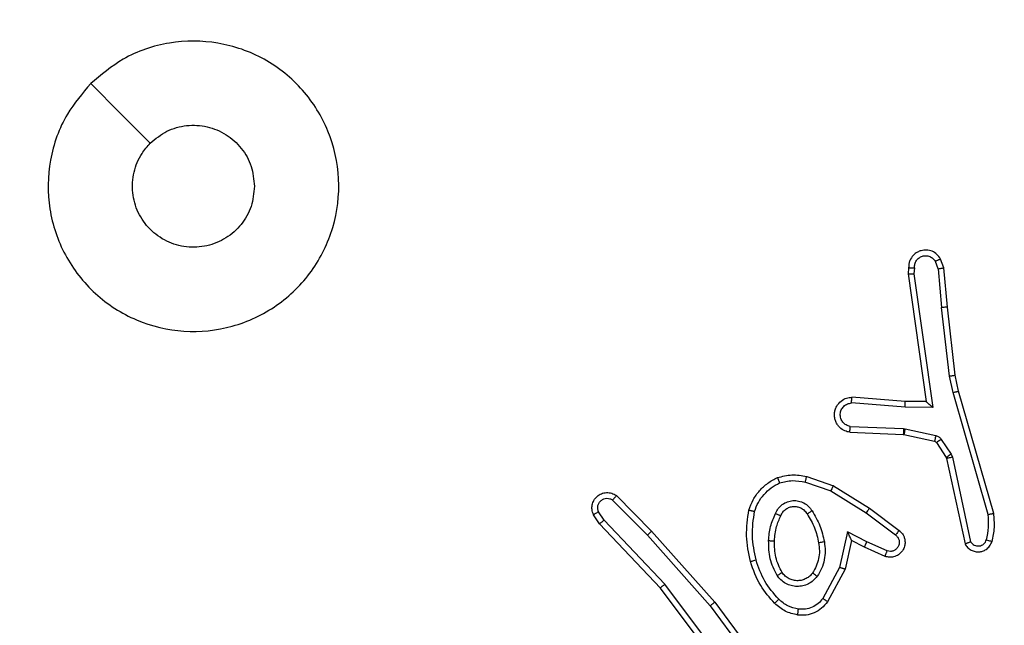
# Model space of a CAD drawing. Units: millimetres. Extents: x 704 to 1837, y -78 to 523.
# Drawn here: x 1487 to 1491, y 89 to 92 of the extents above; entities that cross this region are included whole.
import ezdxf

# ---------------------------------------------------------------- set-up
doc = ezdxf.new("R2010")
doc.units = ezdxf.units.MM
doc.header["$LTSCALE"] = 50
doc.header["$PDSIZE"] = -1
doc.layers.add('VP-DIM', color=7, linetype='Continuous')
doc.layers.add('VP-EQ', color=7, linetype='Continuous', true_color=0x8a3492)
doc.dimstyles.get("Standard").update_dxf_attribs({"dimtxt": 14, "dimasz": 20, "dimexe": 20, "dimexo": 50, "dimgap": 20, "dimtad": 0, "dimdec": 0, "dimzin": 0, "dimdsep": 46, "dimtxsty": 'Standard', "dimcen": -0.09, "dimadec": 0, "dimazin": 0, "dimtfac": 1, "dimtdec": 4, "dimtofl": 0, "dimtmove": 0, "dimatfit": 3, "dimfxl": 70, "dimfxlon": 1, "dimtolj": 1, "dimtzin": 0, "dimarcsym": 0})

# ---------------------------------------------------------------- blocks, each defined once
blk = doc.blocks.new('*D24')
at = {"layer": 'Defpoints', "color": 0}
for p in [(1456.2658, 326.3781), (1412.4417, -77.5409), (1816.9899, -77.5409)]:
    blk.add_point(p, dxfattribs=at)
at = {"layer": 'VP-DIM', "color": 0, "lineweight": -2}
for p, q in [((1746.9899, 326.3781), (1836.9899, 326.3781)), ((1816.9899, 306.3781), (1816.9899, 165.8217)), ((1816.9899, -57.5409), (1816.9899, 90.8217)), ((1746.9899, -77.5409), (1836.9899, -77.5409))]:
    blk.add_line(p, q, dxfattribs=at)
at = {"layer": 'VP-DIM', "color": 0}
for points in [[(1820.3232, 306.3781), (1813.6565, 306.3781), (1816.9899, 326.3781)], [(1813.6565, -57.5409), (1820.3232, -57.5409), (1816.9899, -77.5409)]]:
    blk.add_solid(points, dxfattribs=at)
at = {"layer": 'VP-DIM', "color": 0, "insert": (1816.9899, 128.3217), "char_height": 14, "attachment_point": 5, "rotation": 90}
blk.add_mtext('\\A1;404', dxfattribs=at)
blk = doc.blocks.new('*D25')
at = {"layer": 'Defpoints', "color": 0}
for p in [(1456.2658, 176.3781), (1345.7787, 72.4582), (1748.4408, 72.4582)]:
    blk.add_point(p, dxfattribs=at)
at = {"layer": 'VP-DIM', "color": 0, "lineweight": -2}
for p, q in [((1748.4408, 196.3781), (1748.4408, 216.3781)), ((1678.4408, 176.3781), (1768.4408, 176.3781)), ((1678.4408, 72.4582), (1768.4408, 72.4582)), ((1748.4408, 52.4582), (1748.4408, 32.4582))]:
    blk.add_line(p, q, dxfattribs=at)
at = {"layer": 'VP-DIM', "color": 0}
for points in [[(1745.1075, 196.3781), (1751.7741, 196.3781), (1748.4408, 176.3781)], [(1751.7741, 52.4582), (1745.1075, 52.4582), (1748.4408, 72.4582)]]:
    blk.add_solid(points, dxfattribs=at)
at = {"layer": 'VP-DIM', "color": 0, "insert": (1748.4408, 131.1976), "char_height": 14, "attachment_point": 5, "rotation": 90}
blk.add_mtext('\\A1;104', dxfattribs=at)
blk = doc.blocks.new('wd1432')
at = {"color": 7, "linetype": 'Continuous', "lineweight": 25}
for p, q in [((-497.2101, -11.5749), (-497.2193, -11.5488)), ((-497.1905, -11.5711), (-497.201, -11.5411)), ((-497.3111, -11.5711), (-497.3131, -11.5922)), ((-497.291, -11.5709), (-497.293, -11.5913)), ((-497.2101, -11.5749), (-497.1978, -11.708)), ((-497.178, -11.7064), (-497.1905, -11.5711)), ((-497.3131, -11.5922), (-497.2514, -12.0318)), ((-497.293, -11.5913), (-497.2283, -12.0517)), ((-497.1711, -11.9438), (-497.1978, -11.708)), ((-497.1514, -11.9409), (-497.178, -11.7064)), ((-497.1584, -12.0004), (-497.1711, -11.9438)), ((-497.1391, -11.9958), (-497.1514, -11.9409)), ((-497.3228, -12.0311), (-497.5069, -12.0167)), ((-497.0379, -12.4204), (-497.1584, -12.0004)), ((-497.0185, -12.4164), (-497.1391, -11.9958)), ((-497.3237, -12.0507), (-497.5074, -12.0364)), ((-497.2283, -12.0517), (-497.3237, -12.0507)), ((-497.2514, -12.0318), (-497.3228, -12.0311)), ((-497.5119, -12.1168), (-497.3287, -12.1241)), ((-497.3287, -12.1241), (-497.3233, -12.1249)), ((-497.3233, -12.1249), (-497.2175, -12.1484)), ((-497.5137, -12.1371), (-497.3295, -12.1445)), ((-497.3295, -12.1445), (-497.3276, -12.1447)), ((-497.3276, -12.1447), (-497.2219, -12.1683)), ((-497.1987, -12.1615), (-497.165, -12.2127)), ((-497.2154, -12.1728), (-497.1818, -12.224)), ((-497.1818, -12.224), (-497.1804, -12.2276)), ((-497.1804, -12.2276), (-497.1171, -12.5211)), ((-497.165, -12.2127), (-497.1607, -12.223)), ((-497.1607, -12.223), (-497.098, -12.5139)), ((-497.662, -12.2896), (-497.5703, -12.3215)), ((-497.6666, -12.3088), (-497.5794, -12.339)), ((-497.5703, -12.3215), (-497.4456, -12.3983)), ((-498.3164, -12.3554), (-498.1955, -12.4782)), ((-497.5794, -12.339), (-497.4573, -12.4143)), ((-498.3297, -12.3704), (-498.2103, -12.4917)), ((-497.4456, -12.3983), (-497.3439, -12.4753)), ((-498.3744, -12.4523), (-498.3954, -12.4209)), ((-498.359, -12.4396), (-498.3782, -12.4107)), ((-497.4573, -12.4143), (-497.3563, -12.4908)), ((-498.1655, -12.6736), (-498.3744, -12.4523)), ((-498.1504, -12.6604), (-498.359, -12.4396)), ((-498.2103, -12.4917), (-497.9941, -12.7346)), ((-498.1955, -12.4782), (-497.9784, -12.7222)), ((-497.5213, -12.4801), (-497.5487, -12.6029)), ((-497.455, -12.5147), (-497.5213, -12.4801)), ((-497.5075, -12.5102), (-497.5294, -12.6086)), ((-497.4636, -12.533), (-497.5075, -12.5102)), ((-497.3924, -12.5645), (-497.4636, -12.533)), ((-497.385, -12.5456), (-497.455, -12.5147)), ((-497.5487, -12.6029), (-497.6067, -12.709)), ((-497.5294, -12.6086), (-497.5905, -12.7209)), ((-497.9243, -12.9602), (-498.1504, -12.6604)), ((-497.9403, -12.9722), (-498.1655, -12.6736)), ((-497.9941, -12.7346), (-497.8258, -12.962)), ((-497.9784, -12.7222), (-497.8081, -12.9523))]:
    blk.add_line(p, q, dxfattribs=at)
at = {"color": 7, "linetype": 'Continuous', "lineweight": 25, "flags": 128}
blk.add_lwpolyline([(-500.1254, -10.9369), (-500.023, -11.0393), (-499.9206, -11.1417)], dxfattribs=at)
at = {"color": 7, "linetype": 'Continuous', "lineweight": 25}
for points, knots in [([(-500.1255, -10.9369), (-500.0897, -10.9066), (-500.0106, -10.8399), (-499.8563, -10.7879), (-499.6858, -10.7887), (-499.5234, -10.8446), (-499.3905, -10.9527), (-499.3001, -11.0977), (-499.2631, -11.2644), (-499.2835, -11.4343), (-499.3588, -11.5879), (-499.4806, -11.7081), (-499.6356, -11.7809), (-499.8057, -11.7985), (-499.972, -11.7591), (-500.1159, -11.6663), (-500.221, -11.5314), (-500.2756, -11.3692), (-500.2727, -11.1987), (-500.2198, -11.0472), (-500.1543, -10.9706), (-500.1255, -10.9369)], [0, 0, 0, 0, 0.044737, 0.098641, 0.151937, 0.205875, 0.260191, 0.313199, 0.366983, 0.420858, 0.474336, 0.527987, 0.581906, 0.635428, 0.68907, 0.742823, 0.796631, 0.850209, 0.903795, 0.957777, 1, 1, 1, 1]), ([(-499.9206, -11.1418), (-499.9023, -11.1267), (-499.8657, -11.0966), (-499.7957, -11.0777), (-499.7243, -11.0816), (-499.6578, -11.1092), (-499.6047, -11.1572), (-499.5689, -11.22), (-499.5644, -11.2669), (-499.5621, -11.2902)], [0, 0, 0, 0, 0.143032, 0.286076, 0.429046, 0.572247, 0.71551, 0.858784, 1, 1, 1, 1]), ([(-499.5621, -11.2902), (-499.5644, -11.3138), (-499.569, -11.361), (-499.6052, -11.4238), (-499.6585, -11.4716), (-499.7249, -11.4989), (-499.7966, -11.5028), (-499.8656, -11.4827), (-499.9241, -11.4409), (-499.9654, -11.3821), (-499.985, -11.3128), (-499.9803, -11.2413), (-499.9562, -11.1822), (-499.9306, -11.1531), (-499.9206, -11.1418)], [0, 0, 0, 0, 0.085849, 0.1717, 0.257509, 0.343293, 0.429091, 0.515002, 0.600973, 0.686988, 0.772994, 0.858939, 0.94485, 1, 1, 1, 1]), ([(-497.201, -11.5411), (-497.2048, -11.5353), (-497.2125, -11.5239), (-497.2301, -11.5133), (-497.2492, -11.509), (-497.2667, -11.5108), (-497.2824, -11.5172), (-497.2967, -11.5281), (-497.3062, -11.5429), (-497.3109, -11.5581), (-497.311, -11.5666), (-497.3111, -11.5711)], [0, 0, 0, 0, 0.1316267, 0.2588235, 0.3815286, 0.4998184, 0.5877415, 0.7003475, 0.8374919, 0.9156431, 1, 1, 1, 1]), ([(-497.291, -11.5709), (-497.2909, -11.5666), (-497.2908, -11.5579), (-497.285, -11.5459), (-497.276, -11.5364), (-497.2642, -11.5304), (-497.2512, -11.5287), (-497.2383, -11.5314), (-497.2269, -11.5382), (-497.2218, -11.5453), (-497.2193, -11.5488)], [0, 0, 0, 0, 0.124991, 0.249961, 0.375086, 0.499999, 0.624959, 0.749746, 0.874888, 1, 1, 1, 1]), ([(-497.201, -11.5411), (-497.2012, -11.5412), (-497.2017, -11.5413), (-497.2048, -11.5426), (-497.2083, -11.544), (-497.2116, -11.5454), (-497.2153, -11.547), (-497.2179, -11.5482), (-497.2193, -11.5488)], [0, 0, 0, 0, 0.222802, 0.463517, 0.590544, 0.722341, 0.858923, 1, 1, 1, 1]), ([(-497.3111, -11.5711), (-497.311, -11.571), (-497.3108, -11.571), (-497.3095, -11.5709), (-497.3075, -11.5709), (-497.3041, -11.5708), (-497.2985, -11.5709), (-497.2935, -11.5709), (-497.291, -11.5709)], [0, 0, 0, 0, 0.133337, 0.26481, 0.393528, 0.519797, 0.764445, 1, 1, 1, 1]), ([(-497.2101, -11.5749), (-497.2085, -11.5745), (-497.2054, -11.5739), (-497.2012, -11.5729), (-497.1977, -11.5722), (-497.1941, -11.5715), (-497.1912, -11.571), (-497.1907, -11.5711), (-497.1905, -11.5711)], [0, 0, 0, 0, 0.155835, 0.302965, 0.440992, 0.569978, 0.802374, 1, 1, 1, 1]), ([(-497.3131, -11.5922), (-497.3129, -11.5921), (-497.3125, -11.592), (-497.3095, -11.5918), (-497.3058, -11.5916), (-497.3021, -11.5915), (-497.2978, -11.5914), (-497.2946, -11.5913), (-497.293, -11.5913)], [0, 0, 0, 0, 0.198345, 0.430319, 0.559562, 0.697513, 0.844647, 1, 1, 1, 1]), ([(-497.178, -11.7064), (-497.1783, -11.7063), (-497.1789, -11.7063), (-497.1835, -11.7066), (-497.19, -11.7072), (-497.1952, -11.7077), (-497.1978, -11.708)], [0, 0, 0, 0, 0.250125, 0.500187, 0.749923, 1, 1, 1, 1]), ([(-497.1711, -11.9438), (-497.1695, -11.9435), (-497.1664, -11.943), (-497.1622, -11.9424), (-497.1586, -11.9418), (-497.155, -11.9413), (-497.1521, -11.9409), (-497.1516, -11.9409), (-497.1514, -11.9409)], [0, 0, 0, 0, 0.155172, 0.302258, 0.440184, 0.56934, 0.801635, 1, 1, 1, 1]), ([(-497.5137, -12.1371), (-497.5194, -12.1359), (-497.5321, -12.1332), (-497.5463, -12.1232), (-497.5562, -12.1116), (-497.5624, -12.1003), (-497.5662, -12.0871), (-497.5669, -12.0731), (-497.5643, -12.0596), (-497.5577, -12.044), (-497.5449, -12.0291), (-497.526, -12.0187), (-497.5129, -12.0174), (-497.5069, -12.0167)], [0, 0, 0, 0, 0.097025, 0.213465, 0.27927, 0.349999, 0.425608, 0.504892, 0.580468, 0.652193, 0.78344, 0.899387, 1, 1, 1, 1]), ([(-497.5074, -12.0364), (-497.5074, -12.0339), (-497.5073, -12.0289), (-497.5071, -12.0224), (-497.5069, -12.0187), (-497.5069, -12.017), (-497.5069, -12.0168), (-497.5069, -12.0167)], [0, 0, 0, 0, 0.238216, 0.484024, 0.737294, 0.867689, 1, 1, 1, 1]), ([(-497.1584, -12.0004), (-497.1567, -11.9999), (-497.1533, -11.9991), (-497.1488, -11.998), (-497.1452, -11.9971), (-497.1419, -11.9964), (-497.1396, -11.9958), (-497.1393, -11.9958), (-497.1391, -11.9958)], [0, 0, 0, 0, 0.173961, 0.333993, 0.480232, 0.611945, 0.833809, 1, 1, 1, 1]), ([(-497.5119, -12.1168), (-497.5168, -12.1156), (-497.5265, -12.113), (-497.5381, -12.1029), (-497.5454, -12.0896), (-497.5473, -12.0745), (-497.5437, -12.0597), (-497.535, -12.0473), (-497.5223, -12.0386), (-497.5124, -12.0371), (-497.5074, -12.0364)], [0, 0, 0, 0, 0.124988, 0.24996, 0.374918, 0.49996, 0.624921, 0.749939, 0.874877, 1, 1, 1, 1]), ([(-497.3237, -12.0507), (-497.3235, -12.0481), (-497.3232, -12.043), (-497.3229, -12.0365), (-497.3227, -12.032), (-497.3228, -12.0314), (-497.3228, -12.0311)], [0, 0, 0, 0, 0.2505104, 0.5001029, 0.7503742, 1, 1, 1, 1]), ([(-497.2283, -12.0517), (-497.2313, -12.049), (-497.2363, -12.0446), (-497.2425, -12.0393), (-497.2465, -12.0359), (-497.2492, -12.0336), (-497.251, -12.0321), (-497.2513, -12.0319), (-497.2514, -12.0318)], [0, 0, 0, 0, 0.300572, 0.503209, 0.651114, 0.78086, 0.895651, 1, 1, 1, 1]), ([(-497.5137, -12.1371), (-497.5137, -12.137), (-497.5137, -12.1368), (-497.5136, -12.1355), (-497.5134, -12.1335), (-497.5131, -12.1301), (-497.5126, -12.1244), (-497.5122, -12.1193), (-497.5119, -12.1168)], [0, 0, 0, 0, 0.132258, 0.262637, 0.390767, 0.516726, 0.762028, 1, 1, 1, 1]), ([(-497.3287, -12.1241), (-497.3288, -12.1271), (-497.329, -12.133), (-497.3293, -12.1398), (-497.3295, -12.1437), (-497.3295, -12.1442), (-497.3295, -12.1445)], [0, 0, 0, 0, 0.279767, 0.559132, 0.779477, 1, 1, 1, 1]), ([(-497.3233, -12.1249), (-497.3239, -12.1278), (-497.3252, -12.1335), (-497.3266, -12.1401), (-497.3275, -12.144), (-497.3276, -12.1445), (-497.3276, -12.1447)], [0, 0, 0, 0, 0.279716, 0.558813, 0.779474, 1, 1, 1, 1]), ([(-497.2175, -12.1484), (-497.2182, -12.1513), (-497.2195, -12.1571), (-497.2209, -12.1637), (-497.2218, -12.1675), (-497.2219, -12.168), (-497.2219, -12.1683)], [0, 0, 0, 0, 0.279919, 0.559184, 0.779443, 1, 1, 1, 1]), ([(-497.2175, -12.1484), (-497.2157, -12.149), (-497.2119, -12.15), (-497.2068, -12.153), (-497.2022, -12.1567), (-497.1998, -12.1599), (-497.1987, -12.1615)], [0, 0, 0, 0, 0.250122, 0.49993, 0.749834, 1, 1, 1, 1]), ([(-497.1987, -12.1615), (-497.2011, -12.1631), (-497.2061, -12.1663), (-497.2116, -12.1701), (-497.2149, -12.1723), (-497.2153, -12.1726), (-497.2154, -12.1728)], [0, 0, 0, 0, 0.279953, 0.55906, 0.779461, 1, 1, 1, 1]), ([(-497.2219, -12.1683), (-497.2207, -12.1687), (-497.2181, -12.1696), (-497.2163, -12.1717), (-497.2154, -12.1728)], [0, 0, 0, 0, 0.483992, 1, 1, 1, 1]), ([(-497.165, -12.2127), (-497.1675, -12.2144), (-497.1725, -12.2176), (-497.178, -12.2213), (-497.1813, -12.2236), (-497.1816, -12.2239), (-497.1818, -12.224)], [0, 0, 0, 0, 0.2799972, 0.5590639, 0.7794465, 1, 1, 1, 1]), ([(-497.1607, -12.223), (-497.1633, -12.2236), (-497.1684, -12.2247), (-497.175, -12.2262), (-497.1794, -12.2273), (-497.1801, -12.2275), (-497.1804, -12.2276)], [0, 0, 0, 0, 0.250443, 0.499995, 0.749908, 1, 1, 1, 1]), ([(-497.8608, -12.405), (-497.8563, -12.3929), (-497.8475, -12.3689), (-497.8248, -12.3376), (-497.7967, -12.311), (-497.774, -12.2992), (-497.7626, -12.2933)], [0, 0, 0, 0, 0.250016, 0.500026, 0.750019, 1, 1, 1, 1]), ([(-497.7626, -12.2933), (-497.7462, -12.2889), (-497.7129, -12.2801), (-497.6791, -12.2864), (-497.662, -12.2896)], [0, 0, 0, 0, 0.495024, 1, 1, 1, 1]), ([(-497.7626, -12.2933), (-497.7626, -12.2934), (-497.7624, -12.2938), (-497.7613, -12.2964), (-497.76, -12.2997), (-497.7587, -12.303), (-497.7571, -12.3071), (-497.7559, -12.31), (-497.7553, -12.3116)], [0, 0, 0, 0, 0.192956, 0.423442, 0.553016, 0.69235, 0.841323, 1, 1, 1, 1]), ([(-497.6666, -12.3088), (-497.6663, -12.3073), (-497.6656, -12.3045), (-497.6647, -12.3006), (-497.6639, -12.2972), (-497.663, -12.2935), (-497.6622, -12.2903), (-497.6621, -12.2898), (-497.662, -12.2896)], [0, 0, 0, 0, 0.140934, 0.277583, 0.409483, 0.53654, 0.777018, 1, 1, 1, 1]), ([(-497.8414, -12.4096), (-497.8375, -12.3991), (-497.8296, -12.3781), (-497.8095, -12.3508), (-497.7851, -12.3274), (-497.7652, -12.3169), (-497.7553, -12.3116)], [0, 0, 0, 0, 0.2499529, 0.4999955, 0.7500795, 1, 1, 1, 1]), ([(-497.7553, -12.3116), (-497.7407, -12.3078), (-497.7113, -12.3003), (-497.6815, -12.306), (-497.6666, -12.3088)], [0, 0, 0, 0, 0.500053, 1, 1, 1, 1]), ([(-497.5703, -12.3215), (-497.5704, -12.3218), (-497.5707, -12.3223), (-497.5728, -12.3263), (-497.5758, -12.3321), (-497.5782, -12.3367), (-497.5794, -12.339)], [0, 0, 0, 0, 0.249886, 0.499724, 0.749538, 1, 1, 1, 1]), ([(-498.3954, -12.4209), (-498.3976, -12.4151), (-498.4017, -12.4042), (-498.4006, -12.3868), (-498.3948, -12.371), (-498.3839, -12.3574), (-498.3688, -12.3479), (-498.3511, -12.3439), (-498.3324, -12.3458), (-498.3218, -12.3522), (-498.3164, -12.3554)], [0, 0, 0, 0, 0.130748, 0.245064, 0.364117, 0.485809, 0.610336, 0.737527, 0.867411, 1, 1, 1, 1]), ([(-498.3782, -12.4107), (-498.3793, -12.4073), (-498.3816, -12.4005), (-498.3809, -12.3897), (-498.3768, -12.3798), (-498.3697, -12.3716), (-498.3604, -12.3661), (-498.3499, -12.364), (-498.3391, -12.3651), (-498.3328, -12.3686), (-498.3297, -12.3703)], [0, 0, 0, 0, 0.12514, 0.250224, 0.374992, 0.500034, 0.624925, 0.749988, 0.87506, 1, 1, 1, 1]), ([(-498.3164, -12.3554), (-498.3166, -12.3556), (-498.3171, -12.356), (-498.3194, -12.3585), (-498.322, -12.3614), (-498.3243, -12.3641), (-498.327, -12.3671), (-498.3288, -12.3692), (-498.3297, -12.3704)], [0, 0, 0, 0, 0.226799, 0.468386, 0.595392, 0.72619, 0.861234, 1, 1, 1, 1]), ([(-497.7696, -12.4166), (-497.7667, -12.4107), (-497.7608, -12.399), (-497.7463, -12.3852), (-497.7289, -12.3757), (-497.7094, -12.3716), (-497.6896, -12.373), (-497.671, -12.3798), (-497.6547, -12.3914), (-497.6473, -12.4023), (-497.6435, -12.4077)], [0, 0, 0, 0, 0.124939, 0.249946, 0.374973, 0.499919, 0.625011, 0.749873, 0.87491, 1, 1, 1, 1]), ([(-497.7512, -12.425), (-497.749, -12.4204), (-497.7447, -12.4114), (-497.7337, -12.4013), (-497.7212, -12.3948), (-497.708, -12.3922), (-497.6948, -12.393), (-497.6818, -12.3973), (-497.6693, -12.4056), (-497.6635, -12.4141), (-497.6605, -12.4185)], [0, 0, 0, 0, 0.133315, 0.261545, 0.384635, 0.502583, 0.612299, 0.730156, 0.85942, 1, 1, 1, 1]), ([(-497.4456, -12.3983), (-497.4458, -12.3985), (-497.4462, -12.399), (-497.4489, -12.4026), (-497.4528, -12.408), (-497.4558, -12.4122), (-497.4573, -12.4143)], [0, 0, 0, 0, 0.2502909, 0.4999995, 0.7497153, 1, 1, 1, 1]), ([(-498.3954, -12.4209), (-498.3953, -12.4208), (-498.3952, -12.4207), (-498.394, -12.4199), (-498.3923, -12.4188), (-498.3893, -12.417), (-498.3846, -12.4143), (-498.3803, -12.4118), (-498.3782, -12.4107)], [0, 0, 0, 0, 0.138181, 0.272315, 0.402999, 0.529833, 0.77186, 1, 1, 1, 1]), ([(-497.8556, -12.5823), (-497.8617, -12.5529), (-497.8739, -12.4941), (-497.8651, -12.4347), (-497.8608, -12.405)], [0, 0, 0, 0, 0.499982, 1, 1, 1, 1]), ([(-497.8608, -12.405), (-497.8605, -12.405), (-497.86, -12.4051), (-497.8568, -12.4058), (-497.8531, -12.4067), (-497.8496, -12.4075), (-497.8457, -12.4085), (-497.8429, -12.4093), (-497.8414, -12.4096)], [0, 0, 0, 0, 0.221728, 0.461864, 0.588897, 0.721533, 0.858321, 1, 1, 1, 1]), ([(-497.8363, -12.5768), (-497.8421, -12.5491), (-497.8536, -12.4937), (-497.8455, -12.4376), (-497.8414, -12.4096)], [0, 0, 0, 0, 0.500021, 1, 1, 1, 1]), ([(-497.7929, -12.5102), (-497.7915, -12.494), (-497.7889, -12.4615), (-497.776, -12.4316), (-497.7696, -12.4166)], [0, 0, 0, 0, 0.500018, 1, 1, 1, 1]), ([(-497.7728, -12.5114), (-497.7714, -12.4946), (-497.7688, -12.4646), (-497.7566, -12.4371), (-497.7512, -12.425)], [0, 0, 0, 0, 0.558757, 1, 1, 1, 1]), ([(-497.7696, -12.4166), (-497.7677, -12.4175), (-497.7641, -12.4191), (-497.7594, -12.4211), (-497.7559, -12.4227), (-497.7531, -12.424), (-497.7515, -12.4248), (-497.7513, -12.4249), (-497.7512, -12.425)], [0, 0, 0, 0, 0.198283, 0.375764, 0.532192, 0.667563, 0.875454, 1, 1, 1, 1]), ([(-497.6605, -12.4185), (-497.6604, -12.4185), (-497.6603, -12.4183), (-497.6588, -12.4172), (-497.6562, -12.4156), (-497.653, -12.4136), (-497.6487, -12.4109), (-497.6453, -12.4088), (-497.6435, -12.4077)], [0, 0, 0, 0, 0.1248599, 0.3328148, 0.4685186, 0.624477, 0.8017902, 1, 1, 1, 1]), ([(-497.6605, -12.4185), (-497.6511, -12.4341), (-497.6323, -12.4651), (-497.6247, -12.5006), (-497.6209, -12.5184)], [0, 0, 0, 0, 0.50003, 1, 1, 1, 1]), ([(-497.6435, -12.4077), (-497.6335, -12.4244), (-497.6135, -12.4577), (-497.6053, -12.4957), (-497.6012, -12.5147)], [0, 0, 0, 0, 0.499961, 1, 1, 1, 1]), ([(-497.0434, -12.5074), (-497.0402, -12.493), (-497.0338, -12.4643), (-497.0366, -12.435), (-497.0379, -12.4204)], [0, 0, 0, 0, 0.5000101, 1, 1, 1, 1]), ([(-497.0379, -12.4204), (-497.0364, -12.42), (-497.0334, -12.4194), (-497.0292, -12.4185), (-497.0257, -12.4177), (-497.0221, -12.417), (-497.0191, -12.4164), (-497.0187, -12.4164), (-497.0185, -12.4164)], [0, 0, 0, 0, 0.15202, 0.296579, 0.433133, 0.5619, 0.796042, 1, 1, 1, 1]), ([(-497.0243, -12.5132), (-497.0207, -12.4972), (-497.0136, -12.4653), (-497.0168, -12.4327), (-497.0185, -12.4164)], [0, 0, 0, 0, 0.499991, 1, 1, 1, 1]), ([(-498.3744, -12.4523), (-498.3743, -12.4522), (-498.374, -12.4518), (-498.3718, -12.4499), (-498.3689, -12.4476), (-498.3661, -12.4452), (-498.3627, -12.4425), (-498.3602, -12.4406), (-498.359, -12.4396)], [0, 0, 0, 0, 0.198282, 0.430721, 0.560036, 0.697802, 0.844928, 1, 1, 1, 1]), ([(-498.1955, -12.4782), (-498.1957, -12.4784), (-498.1961, -12.4787), (-498.1985, -12.4808), (-498.2013, -12.4834), (-498.204, -12.4858), (-498.207, -12.4886), (-498.2092, -12.4906), (-498.2103, -12.4917)], [0, 0, 0, 0, 0.21743, 0.456369, 0.583667, 0.717134, 0.855879, 1, 1, 1, 1]), ([(-497.5075, -12.5102), (-497.5075, -12.51), (-497.5077, -12.5097), (-497.5087, -12.5073), (-497.5104, -12.5037), (-497.5129, -12.4984), (-497.5165, -12.4904), (-497.5195, -12.484), (-497.5213, -12.4801)], [0, 0, 0, 0, 0.101568, 0.214518, 0.34499, 0.496145, 0.69848, 1, 1, 1, 1]), ([(-497.3439, -12.4753), (-497.3434, -12.4757), (-497.338, -12.4799), (-497.3312, -12.488), (-497.3257, -12.5003), (-497.3232, -12.5123), (-497.3239, -12.5264), (-497.3295, -12.5423), (-497.3413, -12.5566), (-497.3579, -12.5657), (-497.3758, -12.5687), (-497.3869, -12.5659), (-497.3924, -12.5645)], [0, 0, 0, 0, 0.014971, 0.141198, 0.210721, 0.293815, 0.390485, 0.500627, 0.635498, 0.763725, 0.885207, 1, 1, 1, 1]), ([(-497.3563, -12.4908), (-497.3535, -12.4933), (-497.3481, -12.4984), (-497.3437, -12.5089), (-497.3432, -12.5201), (-497.3466, -12.5308), (-497.3535, -12.5398), (-497.363, -12.5456), (-497.3741, -12.5481), (-497.3814, -12.5465), (-497.385, -12.5456)], [0, 0, 0, 0, 0.125136, 0.250204, 0.374926, 0.500017, 0.624827, 0.749987, 0.87497, 1, 1, 1, 1]), ([(-497.3439, -12.4753), (-497.344, -12.4754), (-497.3441, -12.4755), (-497.345, -12.4766), (-497.3463, -12.4782), (-497.3485, -12.4809), (-497.3518, -12.4851), (-497.3548, -12.4889), (-497.3563, -12.4908)], [0, 0, 0, 0, 0.139703, 0.275688, 0.406741, 0.533923, 0.774837, 1, 1, 1, 1]), ([(-497.7637, -12.6304), (-497.7732, -12.6115), (-497.7923, -12.5737), (-497.7927, -12.5314), (-497.7929, -12.5102)], [0, 0, 0, 0, 0.500002, 1, 1, 1, 1]), ([(-497.7929, -12.5102), (-497.7911, -12.5103), (-497.7877, -12.5104), (-497.7831, -12.5107), (-497.7794, -12.5109), (-497.7759, -12.5111), (-497.7733, -12.5113), (-497.773, -12.5114), (-497.7728, -12.5114)], [0, 0, 0, 0, 0.169171, 0.325918, 0.46981, 0.600899, 0.82541, 1, 1, 1, 1]), ([(-497.7467, -12.6199), (-497.7553, -12.6028), (-497.7725, -12.5687), (-497.7727, -12.5305), (-497.7728, -12.5114)], [0, 0, 0, 0, 0.500027, 1, 1, 1, 1]), ([(-497.6209, -12.5184), (-497.6196, -12.5273), (-497.6172, -12.5453), (-497.6203, -12.5724), (-497.628, -12.5986), (-497.6373, -12.6141), (-497.642, -12.6219)], [0, 0, 0, 0, 0.249994, 0.500041, 0.750039, 1, 1, 1, 1]), ([(-497.6012, -12.5147), (-497.5999, -12.525), (-497.5971, -12.5455), (-497.6009, -12.5765), (-497.6097, -12.6065), (-497.6203, -12.6243), (-497.6256, -12.6331)], [0, 0, 0, 0, 0.249951, 0.500019, 0.750063, 1, 1, 1, 1]), ([(-497.6012, -12.5147), (-497.6038, -12.5152), (-497.6089, -12.5161), (-497.6155, -12.5173), (-497.62, -12.5182), (-497.6206, -12.5183), (-497.6209, -12.5184)], [0, 0, 0, 0, 0.250037, 0.500128, 0.749696, 1, 1, 1, 1]), ([(-497.4636, -12.533), (-497.4636, -12.5327), (-497.4634, -12.5321), (-497.4614, -12.5279), (-497.4585, -12.5218), (-497.4561, -12.5171), (-497.455, -12.5147)], [0, 0, 0, 0, 0.250219, 0.500135, 0.749743, 1, 1, 1, 1]), ([(-497.1171, -12.5211), (-497.1144, -12.5255), (-497.109, -12.5342), (-497.0967, -12.5434), (-497.0827, -12.5486), (-497.069, -12.5494), (-497.0559, -12.5468), (-497.0435, -12.5407), (-497.0312, -12.5297), (-497.0267, -12.5189), (-497.0243, -12.5132)], [0, 0, 0, 0, 0.1287706, 0.2548759, 0.3782482, 0.5003824, 0.5953699, 0.7103251, 0.8452382, 1, 1, 1, 1]), ([(-497.1171, -12.5211), (-497.1168, -12.521), (-497.1163, -12.5207), (-497.113, -12.5195), (-497.1092, -12.5181), (-497.1059, -12.5169), (-497.102, -12.5155), (-497.0994, -12.5144), (-497.098, -12.5139)], [0, 0, 0, 0, 0.228712, 0.47092, 0.597432, 0.727838, 0.862109, 1, 1, 1, 1]), ([(-497.098, -12.5139), (-497.0963, -12.5163), (-497.093, -12.521), (-497.0856, -12.526), (-497.0773, -12.5287), (-497.0685, -12.5289), (-497.06, -12.5266), (-497.0526, -12.522), (-497.0466, -12.5155), (-497.0445, -12.5101), (-497.0434, -12.5074)], [0, 0, 0, 0, 0.125044, 0.250144, 0.375177, 0.500187, 0.624993, 0.750054, 0.87501, 1, 1, 1, 1]), ([(-497.0434, -12.5074), (-497.0409, -12.5081), (-497.0359, -12.5096), (-497.0296, -12.5116), (-497.0252, -12.5129), (-497.0246, -12.5131), (-497.0243, -12.5132)], [0, 0, 0, 0, 0.2503767, 0.4999092, 0.7500237, 1, 1, 1, 1]), ([(-497.3924, -12.5645), (-497.3923, -12.5642), (-497.3921, -12.5637), (-497.3908, -12.5604), (-497.3894, -12.5568), (-497.388, -12.5534), (-497.3866, -12.5497), (-497.3855, -12.547), (-497.385, -12.5456)], [0, 0, 0, 0, 0.227798, 0.469834, 0.596709, 0.727323, 0.861827, 1, 1, 1, 1]), ([(-497.8556, -12.5823), (-497.8553, -12.5822), (-497.8547, -12.5819), (-497.8503, -12.5807), (-497.8439, -12.5789), (-497.8389, -12.5775), (-497.8363, -12.5768)], [0, 0, 0, 0, 0.25006, 0.499786, 0.749668, 1, 1, 1, 1]), ([(-497.7725, -12.7261), (-497.7897, -12.7066), (-497.827, -12.6642), (-497.8456, -12.6109), (-497.8556, -12.5823)], [0, 0, 0, 0, 0.46289, 1, 1, 1, 1]), ([(-497.7583, -12.7119), (-497.7757, -12.6919), (-497.8104, -12.652), (-497.8277, -12.6019), (-497.8363, -12.5768)], [0, 0, 0, 0, 0.500004, 1, 1, 1, 1]), ([(-497.5294, -12.6086), (-497.5296, -12.6085), (-497.53, -12.6084), (-497.533, -12.6075), (-497.5366, -12.6064), (-497.5401, -12.6054), (-497.5442, -12.6042), (-497.5471, -12.6033), (-497.5487, -12.6029)], [0, 0, 0, 0, 0.207616, 0.442881, 0.571248, 0.707153, 0.85001, 1, 1, 1, 1]), ([(-497.7637, -12.6304), (-497.7615, -12.629), (-497.757, -12.6262), (-497.7514, -12.6227), (-497.7475, -12.6203), (-497.747, -12.62), (-497.7467, -12.6199)], [0, 0, 0, 0, 0.250335, 0.500095, 0.749667, 1, 1, 1, 1]), ([(-497.6256, -12.6331), (-497.63, -12.6383), (-497.6387, -12.6487), (-497.656, -12.6597), (-497.6751, -12.6667), (-497.6954, -12.6688), (-497.7156, -12.6659), (-497.7345, -12.6583), (-497.7513, -12.6465), (-497.7596, -12.6358), (-497.7637, -12.6304)], [0, 0, 0, 0, 0.124959, 0.250019, 0.375037, 0.499863, 0.624994, 0.750077, 0.875015, 1, 1, 1, 1]), ([(-497.642, -12.6219), (-497.645, -12.6255), (-497.6512, -12.6329), (-497.6634, -12.6412), (-497.6773, -12.6467), (-497.6924, -12.6488), (-497.708, -12.6473), (-497.723, -12.6418), (-497.7366, -12.6328), (-497.7433, -12.6242), (-497.7467, -12.6199)], [0, 0, 0, 0, 0.115933, 0.234391, 0.355552, 0.479299, 0.605589, 0.734412, 0.865971, 1, 1, 1, 1]), ([(-497.6256, -12.6331), (-497.6278, -12.6316), (-497.632, -12.6287), (-497.6374, -12.6249), (-497.6412, -12.6223), (-497.6417, -12.622), (-497.642, -12.6219)], [0, 0, 0, 0, 0.250172, 0.500033, 0.749794, 1, 1, 1, 1]), ([(-498.1655, -12.6736), (-498.1654, -12.6734), (-498.1651, -12.6731), (-498.1629, -12.6712), (-498.1601, -12.6687), (-498.1573, -12.6663), (-498.1541, -12.6635), (-498.1516, -12.6615), (-498.1504, -12.6604)], [0, 0, 0, 0, 0.1986364, 0.4309458, 0.5601187, 0.6981731, 0.8448894, 1, 1, 1, 1]), ([(-497.9784, -12.7222), (-497.9786, -12.7223), (-497.9789, -12.7225), (-497.9813, -12.7243), (-497.9841, -12.7266), (-497.987, -12.7289), (-497.9904, -12.7316), (-497.9928, -12.7336), (-497.9941, -12.7346)], [0, 0, 0, 0, 0.198777, 0.430943, 0.559942, 0.697923, 0.844572, 1, 1, 1, 1]), ([(-497.7725, -12.7261), (-497.7723, -12.7259), (-497.7719, -12.7255), (-497.7686, -12.7222), (-497.7639, -12.7175), (-497.7602, -12.7138), (-497.7583, -12.7119)], [0, 0, 0, 0, 0.250018, 0.499987, 0.749965, 1, 1, 1, 1]), ([(-497.6929, -12.7663), (-497.7078, -12.7629), (-497.7378, -12.7562), (-497.7609, -12.7362), (-497.7725, -12.7261)], [0, 0, 0, 0, 0.500044, 1, 1, 1, 1]), ([(-497.6902, -12.7463), (-497.703, -12.7434), (-497.7285, -12.7376), (-497.7484, -12.7205), (-497.7583, -12.7119)], [0, 0, 0, 0, 0.499996, 1, 1, 1, 1]), ([(-497.5905, -12.7209), (-497.5968, -12.7288), (-497.6094, -12.7444), (-497.6354, -12.7597), (-497.6639, -12.7681), (-497.6833, -12.7669), (-497.6929, -12.7663)], [0, 0, 0, 0, 0.255857, 0.507723, 0.75582, 1, 1, 1, 1]), ([(-497.6067, -12.709), (-497.6117, -12.7153), (-497.6218, -12.7279), (-497.6427, -12.7406), (-497.666, -12.7477), (-497.6822, -12.7467), (-497.6902, -12.7463)], [0, 0, 0, 0, 0.250102, 0.499993, 0.749999, 1, 1, 1, 1]), ([(-497.5905, -12.7209), (-497.5907, -12.7207), (-497.5911, -12.7204), (-497.594, -12.7182), (-497.5972, -12.7158), (-497.6001, -12.7137), (-497.6033, -12.7114), (-497.6056, -12.7098), (-497.6067, -12.709)], [0, 0, 0, 0, 0.236151, 0.481035, 0.607023, 0.7357, 0.867028, 1, 1, 1, 1]), ([(-497.6929, -12.7663), (-497.6929, -12.766), (-497.6928, -12.7653), (-497.6922, -12.7607), (-497.6913, -12.7541), (-497.6906, -12.7489), (-497.6902, -12.7463)], [0, 0, 0, 0, 0.250126, 0.500072, 0.749728, 1, 1, 1, 1])]:
    blk.add_open_spline(points, degree=3, knots=knots, dxfattribs=at)

msp = doc.modelspace()

# ---------------------------------------------------------------- block references
at = {"layer": 'VP-EQ'}
msp.add_blockref('wd1432', (1987.6758, 102.2933), dxfattribs=at)

# ---------------------------------------------------------------- dimensions: what is measured, and where the dimension line sits
at = {"layer": 'VP-DIM', "color": 0}
for base, p1, p2, picture, middle in [((1816.9899, -77.5409), (1456.2658, 326.3781), (1412.4417, -77.5409), '*D24', (1816.9899, 128.3217)), ((1748.4408, 72.4582), (1456.2658, 176.3781), (1345.7787, 72.4582), '*D25', (1748.4408, 131.1976))]:
    dim = msp.add_linear_dim(base=base, p1=p1, p2=p2, angle=90, dimstyle='Standard', dxfattribs=at)
    dim.commit()
    dim.dimension.update_dxf_attribs({"geometry": picture, "text_midpoint": middle, "dimtype": 160})

doc.saveas('drawing.dxf')
